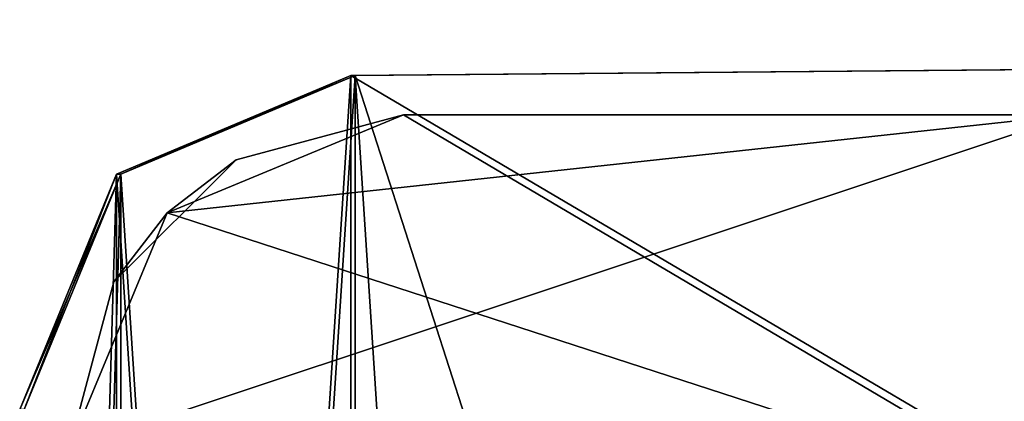
# Model space of a CAD drawing. Units: millimetres. Extents: x -21.1 to 10, y -11.1 to 10.
# Drawn here: x -21.1 to -18.2, y -0.9 to 0.3 of the extents above; entities that cross this region are included whole.
import ezdxf

# ---------------------------------------------------------------- set-up
doc = ezdxf.new("R2010")
doc.units = ezdxf.units.MM
doc.header["$LTSCALE"] = 65.185185
for name, color, linetype in [('102', 7, 'CONTINUOUS'), ('107', 7, 'CONTINUOUS'), ('130', 7, 'CONTINUOUS'), ('265', 7, 'CONTINUOUS'), ('299', 7, 'CONTINUOUS'), ('310', 7, 'CONTINUOUS'), ('312', 7, 'CONTINUOUS'), ('329', 7, 'CONTINUOUS'), ('348', 7, 'CONTINUOUS'), ('375', 7, 'CONTINUOUS'), ('380', 7, 'CONTINUOUS'), ('90', 7, 'CONTINUOUS')]:
    doc.layers.add(name, color=color, linetype=linetype)

msp = doc.modelspace()

# ---------------------------------------------------------------- linework, layer by layer
at = {"layer": '102', "linetype": 'Continuous'}
for points in [[(-20.157, 0.1185, 575.7871), (-20.8452, -0.1775, 574.2749), (-20.8583, -0.1775, 575.7748), (-20.157, 0.1185, 575.7871)], [(-20.1439, 0.1185, 574.2871), (-20.8452, -0.1775, 574.2749), (-20.157, 0.1185, 575.7871), (-20.1439, 0.1185, 574.2871)], [(-21.135, -0.8815, 574.2698), (-21.1481, -0.8815, 575.7698), (-20.8583, -0.1775, 575.7748), (-21.135, -0.8815, 574.2698)], [(-20.8452, -0.1775, 574.2749), (-21.135, -0.8815, 574.2698), (-20.8583, -0.1775, 575.7748), (-20.8452, -0.1775, 574.2749)]]:
    msp.add_3dface(points, dxfattribs=at)
at = {"layer": '107', "linetype": 'Continuous'}
for points in [[(-1.0721, -11.1374, 576.1202), (-1.0721, 0.2851, 576.1202), (-20.157, 0.1185, 575.7871), (-1.0721, -11.1374, 576.1202)], [(-20.157, 0.1185, 575.7871), (-20.8583, -0.1775, 575.7748), (-20.157, -10.9709, 575.7871), (-20.157, 0.1185, 575.7871)], [(-1.0721, -11.1374, 576.1202), (-20.157, 0.1185, 575.7871), (-20.157, -10.9709, 575.7871), (-1.0721, -11.1374, 576.1202)], [(-20.8583, -0.1775, 575.7748), (-21.1481, -0.8815, 575.7698), (-20.8583, -10.6749, 575.7748), (-20.8583, -0.1775, 575.7748)], [(-20.157, -10.9709, 575.7871), (-20.8583, -0.1775, 575.7748), (-20.8583, -10.6749, 575.7748), (-20.157, -10.9709, 575.7871)]]:
    msp.add_3dface(points, dxfattribs=at)
at = {"layer": '130', "linetype": 'Continuous'}
for points in [[(-1.0721, 0.2851, 576.1202), (-20.1439, 0.1185, 574.2871), (-20.157, 0.1185, 575.7871), (-1.0721, 0.2851, 576.1202)], [(-1.046, 0.2852, 574.6205), (-20.1439, 0.1185, 574.2871), (-1.0721, 0.2851, 576.1202), (-1.046, 0.2852, 574.6205)]]:
    msp.add_3dface(points, dxfattribs=at)
at = {"layer": '265', "linetype": 'Continuous'}
for points in [[(-1.0722, 0.2851, -576.1219), (-20.157, 0.1185, -575.7888), (-1.046, 0.2852, -574.6222), (-1.0722, 0.2851, -576.1219)], [(-1.046, 0.2852, -574.6222), (-20.157, 0.1185, -575.7888), (-20.1439, 0.1185, -574.2888), (-1.046, 0.2852, -574.6222)]]:
    msp.add_3dface(points, dxfattribs=at)
at = {"layer": '299', "linetype": 'Continuous'}
for points in [[(-20.1439, 0.1185, -574.2888), (-20.157, 0.1185, -575.7888), (-20.8584, -0.1775, -575.7765), (-20.1439, 0.1185, -574.2888)], [(-20.1439, 0.1185, -574.2888), (-20.8584, -0.1775, -575.7765), (-20.8453, -0.1775, -574.2766), (-20.1439, 0.1185, -574.2888)], [(-21.1481, -0.8815, -575.7715), (-21.135, -0.8815, -574.2715), (-20.8453, -0.1775, -574.2766), (-21.1481, -0.8815, -575.7715)], [(-20.8584, -0.1775, -575.7765), (-21.1481, -0.8815, -575.7715), (-20.8453, -0.1775, -574.2766), (-20.8584, -0.1775, -575.7765)]]:
    msp.add_3dface(points, dxfattribs=at)
at = {"layer": '310', "linetype": 'Continuous'}
for points in [[(-1.046, 0.2852, -574.6222), (-20.1439, 0.1185, -574.2888), (-19.5352, -1.7762, -574.2995), (-1.046, 0.2852, -574.6222)], [(-1.046, 0.2852, -574.6222), (-19.5352, -1.7762, -574.2995), (-0.5374, -1.6104, -574.6311), (-1.046, 0.2852, -574.6222)], [(-20.1439, -10.9709, -574.2888), (-20.1439, 0.1185, -574.2888), (-20.8453, -0.1775, -574.2766), (-20.1439, -10.9709, -574.2888)], [(-20.1439, 0.1185, -574.2888), (-20.1439, -10.9709, -574.2888), (-19.5352, -9.2762, -574.2995), (-20.1439, 0.1185, -574.2888)], [(-20.1439, 0.1185, -574.2888), (-19.5352, -9.2762, -574.2995), (-19.5352, -1.7762, -574.2995), (-20.1439, 0.1185, -574.2888)], [(-21.135, -0.8815, -574.2715), (-20.8453, -10.6749, -574.2766), (-20.8453, -0.1775, -574.2766), (-21.135, -0.8815, -574.2715)], [(-20.8453, -10.6749, -574.2766), (-20.1439, -10.9709, -574.2888), (-20.8453, -0.1775, -574.2766), (-20.8453, -10.6749, -574.2766)]]:
    msp.add_3dface(points, dxfattribs=at)
at = {"layer": '312', "linetype": 'Continuous'}
for points in [[(-1.0722, 0.2851, -576.1219), (-1.0722, -11.1374, -576.1219), (-20.157, -10.9709, -575.7888), (-1.0722, 0.2851, -576.1219)], [(-20.157, 0.1185, -575.7888), (-1.0722, 0.2851, -576.1219), (-20.157, -10.9709, -575.7888), (-20.157, 0.1185, -575.7888)], [(-20.157, 0.1185, -575.7888), (-20.157, -10.9709, -575.7888), (-20.8584, -10.6749, -575.7765), (-20.157, 0.1185, -575.7888)], [(-20.157, 0.1185, -575.7888), (-20.8584, -10.6749, -575.7765), (-20.8584, -0.1775, -575.7765), (-20.157, 0.1185, -575.7888)], [(-20.8584, -10.6749, -575.7765), (-21.1481, -9.9709, -575.7715), (-20.8584, -0.1775, -575.7765), (-20.8584, -10.6749, -575.7765)], [(-21.1481, -9.9709, -575.7715), (-21.1481, -0.8815, -575.7715), (-20.8584, -0.1775, -575.7765), (-21.1481, -9.9709, -575.7715)]]:
    msp.add_3dface(points, dxfattribs=at)
at = {"layer": '329', "linetype": 'Continuous'}
for points in [[(-18, 0.0011, 573.351), (-18.127, 0, 573.3488), (-20, 0, 573.597), (-18, 0.0011, 573.351)], [(-18, 0, 573.597), (-18, 0.0011, 573.351), (-20, 0, 573.597), (-18, 0, 573.597)], [(-18.127, 0, 573.3488), (-18, 0, 558.797), (-20, 0, 573.597), (-18.127, 0, 573.3488)], [(-20, 0, 573.597), (-18, 0, 558.797), (-20, 0, 534.0386), (-20, 0, 573.597)], [(-20, 0, 534.0386), (-18, 0, 558.797), (-1, 0, 518.797), (-20, 0, 534.0386)], [(-1, 0, -558.797), (-18, 0, -558.797), (-20, 0, -547.483), (-1, 0, -558.797)], [(-18, 0, -558.797), (-18.127, 0, -573.3488), (-20, 0, -547.483), (-18, 0, -558.797)], [(-20, 0, -534.0386), (-1, 0, -558.797), (-20, 0, -547.483), (-20, 0, -534.0386)], [(-1, 0, -558.797), (-20, 0, -534.0386), (-1, 0, -522.243), (-1, 0, -558.797)], [(-20, 0, -547.483), (-18.127, 0, -573.3488), (-20, 0, -573.597), (-20, 0, -547.483)], [(-20, 0, -573.597), (-18.127, 0, -573.3488), (-18, 0, -573.597), (-20, 0, -573.597)], [(-20, 0, 533.597), (-20, 0, 534.0386), (-1, 0, 518.797), (-20, 0, 533.597)], [(-20, 0, 494.4802), (-20, 0, 533.597), (-1, 0, 518.797), (-20, 0, 494.4802)], [(-20, 0, 493.557), (-20, 0, 494.4802), (-1, 0, 478.757), (-20, 0, 493.557)], [(-1, 0, 478.757), (-20, 0, 494.4802), (-1, 0, 518.797), (-1, 0, 478.757)], [(-20, 0, 454.9218), (-20, 0, 493.557), (-1, 0, 478.757), (-20, 0, 454.9218)], [(-20, 0, 453.517), (-20, 0, 454.9218), (-1, 0, 438.717), (-20, 0, 453.517)], [(-1, 0, 438.717), (-20, 0, 454.9218), (-1, 0, 478.757), (-1, 0, 438.717)], [(-20, 0, 415.3633), (-20, 0, 453.517), (-1, 0, 438.717), (-20, 0, 415.3633)], [(-20, 0, 413.477), (-20, 0, 415.3633), (-1, 0, 399.1407), (-20, 0, 413.477)], [(-1, 0, 399.1407), (-20, 0, 415.3633), (-1, 0, 438.717), (-1, 0, 399.1407)], [(-20, 0, 375.8049), (-20, 0, 413.477), (-1, 0, 398.677), (-20, 0, 375.8049)], [(-1, 0, 398.677), (-20, 0, 413.477), (-1, 0, 399.1407), (-1, 0, 398.677)], [(-20, 0, 373.437), (-20, 0, 375.8049), (-1, 0, 359.2266), (-20, 0, 373.437)], [(-1, 0, 359.2266), (-20, 0, 375.8049), (-1, 0, 398.677), (-1, 0, 359.2266)], [(-20, 0, 336.2465), (-20, 0, 373.437), (-1, 0, 358.637), (-20, 0, 336.2465)], [(-1, 0, 358.637), (-20, 0, 373.437), (-1, 0, 359.2266), (-1, 0, 358.637)], [(-20, 0, 333.397), (-20, 0, 336.2465), (-1, 0, 319.3126), (-20, 0, 333.397)], [(-1, 0, 319.3126), (-20, 0, 336.2465), (-1, 0, 358.637), (-1, 0, 319.3126)], [(-20, 0, 296.6881), (-20, 0, 333.397), (-1, 0, 318.597), (-20, 0, 296.6881)], [(-1, 0, 318.597), (-20, 0, 333.397), (-1, 0, 319.3126), (-1, 0, 318.597)], [(-20, 0, 293.357), (-20, 0, 296.6881), (-1, 0, 279.3985), (-20, 0, 293.357)], [(-1, 0, 279.3985), (-20, 0, 296.6881), (-1, 0, 318.597), (-1, 0, 279.3985)], [(-20, 0, 257.1297), (-20, 0, 293.357), (-1, 0, 278.557), (-20, 0, 257.1297)], [(-1, 0, 278.557), (-20, 0, 293.357), (-1, 0, 279.3985), (-1, 0, 278.557)], [(-20, 0, 253.317), (-20, 0, 257.1297), (-1, 0, 239.4844), (-20, 0, 253.317)], [(-1, 0, 239.4844), (-20, 0, 257.1297), (-1, 0, 278.557), (-1, 0, 239.4844)], [(-20, 0, 217.5713), (-20, 0, 253.317), (-1, 0, 238.517), (-20, 0, 217.5713)], [(-1, 0, 238.517), (-20, 0, 253.317), (-1, 0, 239.4844), (-1, 0, 238.517)], [(-20, 0, 213.277), (-20, 0, 217.5713), (-1, 0, 199.5704), (-20, 0, 213.277)], [(-1, 0, 199.5704), (-20, 0, 217.5713), (-1, 0, 238.517), (-1, 0, 199.5704)], [(-20, 0, 178.0129), (-20, 0, 213.277), (-1, 0, 198.477), (-20, 0, 178.0129)], [(-1, 0, 198.477), (-20, 0, 213.277), (-1, 0, 199.5704), (-1, 0, 198.477)], [(-20, 0, 173.237), (-20, 0, 178.0129), (-1, 0, 159.6563), (-20, 0, 173.237)], [(-1, 0, 159.6563), (-20, 0, 178.0129), (-1, 0, 198.477), (-1, 0, 159.6563)], [(-20, 0, 138.4544), (-20, 0, 173.237), (-1, 0, 158.437), (-20, 0, 138.4544)], [(-1, 0, 158.437), (-20, 0, 173.237), (-1, 0, 159.6563), (-1, 0, 158.437)], [(-20, 0, 133.197), (-20, 0, 138.4544), (-1, 0, 119.7422), (-20, 0, 133.197)], [(-1, 0, 119.7422), (-20, 0, 138.4544), (-1, 0, 158.437), (-1, 0, 119.7422)], [(-20, 0, 98.896), (-20, 0, 133.197), (-1, 0, 118.397), (-20, 0, 98.896)], [(-1, 0, 118.397), (-20, 0, 133.197), (-1, 0, 119.7422), (-1, 0, 118.397)], [(-20, 0, 93.157), (-20, 0, 98.896), (-1, 0, 79.8281), (-20, 0, 93.157)], [(-1, 0, 79.8281), (-20, 0, 98.896), (-1, 0, 118.397), (-1, 0, 79.8281)], [(-20, 0, 59.3376), (-20, 0, 93.157), (-1, 0, 78.357), (-20, 0, 59.3376)], [(-1, 0, 78.357), (-20, 0, 93.157), (-1, 0, 79.8281), (-1, 0, 78.357)], [(-20, 0, 53.117), (-20, 0, 59.3376), (-1, 0, 39.9141), (-20, 0, 53.117)], [(-1, 0, 39.9141), (-20, 0, 59.3376), (-1, 0, 78.357), (-1, 0, 39.9141)], [(-20, 0, 19.7792), (-20, 0, 53.117), (-1, 0, 38.317), (-20, 0, 19.7792)], [(-1, 0, 38.317), (-20, 0, 53.117), (-1, 0, 39.9141), (-1, 0, 38.317)], [(-20, 0, 13.077), (-20, 0, 19.7792), (-1, 0), (-20, 0, 13.077)], [(-1, 0), (-20, 0, 19.7792), (-1, 0, 38.317), (-1, 0)], [(-20, 0, -19.7792), (-20, 0, 13.077), (-1, 0, -1.723), (-20, 0, -19.7792)], [(-1, 0, -1.723), (-20, 0, 13.077), (-1, 0), (-1, 0, -1.723)], [(-20, 0, -26.963), (-20, 0, -19.7792), (-1, 0, -39.9141), (-20, 0, -26.963)], [(-1, 0, -39.9141), (-20, 0, -19.7792), (-1, 0, -1.723), (-1, 0, -39.9141)], [(-20, 0, -59.3376), (-20, 0, -26.963), (-1, 0, -41.763), (-20, 0, -59.3376)], [(-1, 0, -41.763), (-20, 0, -26.963), (-1, 0, -39.9141), (-1, 0, -41.763)], [(-20, 0, -67.003), (-20, 0, -59.3376), (-1, 0, -79.8281), (-20, 0, -67.003)], [(-1, 0, -79.8281), (-20, 0, -59.3376), (-1, 0, -41.763), (-1, 0, -79.8281)], [(-20, 0, -98.896), (-20, 0, -67.003), (-1, 0, -81.803), (-20, 0, -98.896)], [(-1, 0, -81.803), (-20, 0, -67.003), (-1, 0, -79.8281), (-1, 0, -81.803)], [(-20, 0, -107.043), (-20, 0, -98.896), (-1, 0, -119.7422), (-20, 0, -107.043)], [(-1, 0, -119.7422), (-20, 0, -98.896), (-1, 0, -81.803), (-1, 0, -119.7422)], [(-20, 0, -138.4544), (-20, 0, -107.043), (-1, 0, -121.843), (-20, 0, -138.4544)], [(-1, 0, -121.843), (-20, 0, -107.043), (-1, 0, -119.7422), (-1, 0, -121.843)], [(-20, 0, -147.083), (-20, 0, -138.4544), (-1, 0, -159.6563), (-20, 0, -147.083)], [(-1, 0, -159.6563), (-20, 0, -138.4544), (-1, 0, -121.843), (-1, 0, -159.6563)], [(-20, 0, -178.0129), (-20, 0, -147.083), (-1, 0, -161.883), (-20, 0, -178.0129)], [(-1, 0, -161.883), (-20, 0, -147.083), (-1, 0, -159.6563), (-1, 0, -161.883)], [(-20, 0, -187.123), (-20, 0, -178.0129), (-1, 0, -199.5704), (-20, 0, -187.123)], [(-1, 0, -199.5704), (-20, 0, -178.0129), (-1, 0, -161.883), (-1, 0, -199.5704)], [(-20, 0, -217.5713), (-20, 0, -187.123), (-1, 0, -201.923), (-20, 0, -217.5713)], [(-1, 0, -201.923), (-20, 0, -187.123), (-1, 0, -199.5704), (-1, 0, -201.923)], [(-20, 0, -227.163), (-20, 0, -217.5713), (-1, 0, -239.4844), (-20, 0, -227.163)], [(-1, 0, -239.4844), (-20, 0, -217.5713), (-1, 0, -201.923), (-1, 0, -239.4844)], [(-20, 0, -257.1297), (-20, 0, -227.163), (-1, 0, -241.963), (-20, 0, -257.1297)], [(-1, 0, -241.963), (-20, 0, -227.163), (-1, 0, -239.4844), (-1, 0, -241.963)], [(-20, 0, -267.203), (-20, 0, -257.1297), (-1, 0, -279.3985), (-20, 0, -267.203)], [(-1, 0, -279.3985), (-20, 0, -257.1297), (-1, 0, -241.963), (-1, 0, -279.3985)], [(-20, 0, -296.6881), (-20, 0, -267.203), (-1, 0, -282.003), (-20, 0, -296.6881)], [(-1, 0, -282.003), (-20, 0, -267.203), (-1, 0, -279.3985), (-1, 0, -282.003)], [(-20, 0, -307.243), (-20, 0, -296.6881), (-1, 0, -319.3126), (-20, 0, -307.243)], [(-1, 0, -319.3126), (-20, 0, -296.6881), (-1, 0, -282.003), (-1, 0, -319.3126)], [(-20, 0, -336.2465), (-20, 0, -307.243), (-1, 0, -322.043), (-20, 0, -336.2465)], [(-1, 0, -322.043), (-20, 0, -307.243), (-1, 0, -319.3126), (-1, 0, -322.043)], [(-20, 0, -347.283), (-20, 0, -336.2465), (-1, 0, -359.2266), (-20, 0, -347.283)], [(-1, 0, -359.2266), (-20, 0, -336.2465), (-1, 0, -322.043), (-1, 0, -359.2266)], [(-20, 0, -375.8049), (-20, 0, -347.283), (-1, 0, -362.083), (-20, 0, -375.8049)], [(-1, 0, -362.083), (-20, 0, -347.283), (-1, 0, -359.2266), (-1, 0, -362.083)], [(-20, 0, -387.323), (-20, 0, -375.8049), (-1, 0, -399.1407), (-20, 0, -387.323)], [(-1, 0, -399.1407), (-20, 0, -375.8049), (-1, 0, -362.083), (-1, 0, -399.1407)], [(-20, 0, -415.3633), (-20, 0, -387.323), (-1, 0, -402.123), (-20, 0, -415.3633)], [(-1, 0, -402.123), (-20, 0, -387.323), (-1, 0, -399.1407), (-1, 0, -402.123)], [(-20, 0, -427.363), (-20, 0, -415.3633), (-1, 0, -439.0548), (-20, 0, -427.363)], [(-1, 0, -439.0548), (-20, 0, -415.3633), (-1, 0, -402.123), (-1, 0, -439.0548)], [(-20, 0, -454.9218), (-20, 0, -427.363), (-1, 0, -442.163), (-20, 0, -454.9218)], [(-1, 0, -442.163), (-20, 0, -427.363), (-1, 0, -439.0548), (-1, 0, -442.163)], [(-20, 0, -467.403), (-20, 0, -454.9218), (-1, 0, -478.9689), (-20, 0, -467.403)], [(-1, 0, -478.9689), (-20, 0, -454.9218), (-1, 0, -442.163), (-1, 0, -478.9689)], [(-20, 0, -494.4802), (-20, 0, -467.403), (-1, 0, -482.203), (-20, 0, -494.4802)], [(-1, 0, -482.203), (-20, 0, -467.403), (-1, 0, -478.9689), (-1, 0, -482.203)], [(-20, 0, -507.443), (-20, 0, -494.4802), (-1, 0, -518.8829), (-20, 0, -507.443)], [(-1, 0, -518.8829), (-20, 0, -494.4802), (-1, 0, -482.203), (-1, 0, -518.8829)], [(-20, 0, -534.0386), (-20, 0, -507.443), (-1, 0, -522.243), (-20, 0, -534.0386)], [(-1, 0, -522.243), (-20, 0, -507.443), (-1, 0, -518.8829), (-1, 0, -522.243)]]:
    msp.add_3dface(points, dxfattribs=at)
at = {"layer": '348', "linetype": 'Continuous'}
for points in [[(-20, 0, 573.597), (-20.5, -0.134, 533.597), (-20.7069, -0.293, 573.597), (-20, 0, 573.597)], [(-20, 0, -547.483), (-20, 0, -573.597), (-20.7069, -0.293, -573.597), (-20, 0, -547.483)], [(-20, 0, -547.483), (-20.7069, -0.293, -573.597), (-20.5, -0.134, -547.483), (-20, 0, -547.483)], [(-20, 0, 573.597), (-20, 0, 534.0386), (-20.5, -0.134, 533.597), (-20, 0, 573.597)], [(-20, 0, 534.0386), (-20, 0, 533.597), (-20.5, -0.134, 533.597), (-20, 0, 534.0386)], [(-20, 0, 533.597), (-20, 0, 494.4802), (-20.5, -0.134, 493.557), (-20, 0, 533.597)], [(-20, 0, 533.597), (-20.5, -0.134, 493.557), (-20.5, -0.134, 533.597), (-20, 0, 533.597)], [(-20, 0, 494.4802), (-20, 0, 493.557), (-20.5, -0.134, 493.557), (-20, 0, 494.4802)], [(-20, 0, 493.557), (-20, 0, 454.9218), (-20.5, -0.134, 453.517), (-20, 0, 493.557)], [(-20, 0, 493.557), (-20.5, -0.134, 453.517), (-20.5, -0.134, 493.557), (-20, 0, 493.557)], [(-20, 0, 454.9218), (-20, 0, 453.517), (-20.5, -0.134, 453.517), (-20, 0, 454.9218)], [(-20, 0, 453.517), (-20, 0, 415.3633), (-20.5, -0.134, 413.477), (-20, 0, 453.517)], [(-20, 0, 453.517), (-20.5, -0.134, 413.477), (-20.5, -0.134, 453.517), (-20, 0, 453.517)], [(-20, 0, 415.3633), (-20, 0, 413.477), (-20.5, -0.134, 413.477), (-20, 0, 415.3633)], [(-20, 0, 413.477), (-20, 0, 375.8049), (-20.5, -0.134, 373.437), (-20, 0, 413.477)], [(-20, 0, 413.477), (-20.5, -0.134, 373.437), (-20.5, -0.134, 413.477), (-20, 0, 413.477)], [(-20, 0, 375.8049), (-20, 0, 373.437), (-20.5, -0.134, 373.437), (-20, 0, 375.8049)], [(-20, 0, 373.437), (-20, 0, 336.2465), (-20.5, -0.134, 333.397), (-20, 0, 373.437)], [(-20, 0, 373.437), (-20.5, -0.134, 333.397), (-20.5, -0.134, 373.437), (-20, 0, 373.437)], [(-20, 0, 336.2465), (-20, 0, 333.397), (-20.5, -0.134, 333.397), (-20, 0, 336.2465)], [(-20, 0, 333.397), (-20, 0, 296.6881), (-20.5, -0.134, 293.357), (-20, 0, 333.397)], [(-20, 0, 333.397), (-20.5, -0.134, 293.357), (-20.5, -0.134, 333.397), (-20, 0, 333.397)], [(-20, 0, 296.6881), (-20, 0, 293.357), (-20.5, -0.134, 293.357), (-20, 0, 296.6881)], [(-20, 0, 293.357), (-20, 0, 257.1297), (-20.5, -0.134, 253.317), (-20, 0, 293.357)], [(-20, 0, 293.357), (-20.5, -0.134, 253.317), (-20.5, -0.134, 293.357), (-20, 0, 293.357)], [(-20, 0, 257.1297), (-20, 0, 253.317), (-20.5, -0.134, 253.317), (-20, 0, 257.1297)], [(-20, 0, 253.317), (-20, 0, 217.5713), (-20.5, -0.134, 213.277), (-20, 0, 253.317)], [(-20, 0, 253.317), (-20.5, -0.134, 213.277), (-20.5, -0.134, 253.317), (-20, 0, 253.317)], [(-20, 0, 217.5713), (-20, 0, 213.277), (-20.5, -0.134, 213.277), (-20, 0, 217.5713)], [(-20, 0, 213.277), (-20, 0, 178.0129), (-20.5, -0.134, 173.237), (-20, 0, 213.277)], [(-20, 0, 213.277), (-20.5, -0.134, 173.237), (-20.5, -0.134, 213.277), (-20, 0, 213.277)], [(-20, 0, 178.0129), (-20, 0, 173.237), (-20.5, -0.134, 173.237), (-20, 0, 178.0129)], [(-20, 0, 173.237), (-20, 0, 138.4544), (-20.5, -0.134, 133.197), (-20, 0, 173.237)], [(-20, 0, 173.237), (-20.5, -0.134, 133.197), (-20.5, -0.134, 173.237), (-20, 0, 173.237)], [(-20, 0, 138.4544), (-20, 0, 133.197), (-20.5, -0.134, 133.197), (-20, 0, 138.4544)], [(-20, 0, 133.197), (-20, 0, 98.896), (-20.5, -0.134, 93.157), (-20, 0, 133.197)], [(-20, 0, 133.197), (-20.5, -0.134, 93.157), (-20.5, -0.134, 133.197), (-20, 0, 133.197)], [(-20, 0, 98.896), (-20, 0, 93.157), (-20.5, -0.134, 93.157), (-20, 0, 98.896)], [(-20, 0, 93.157), (-20, 0, 59.3376), (-20.5, -0.134, 53.117), (-20, 0, 93.157)], [(-20, 0, 93.157), (-20.5, -0.134, 53.117), (-20.5, -0.134, 93.157), (-20, 0, 93.157)], [(-20, 0, 59.3376), (-20, 0, 53.117), (-20.5, -0.134, 53.117), (-20, 0, 59.3376)], [(-20, 0, 53.117), (-20, 0, 19.7792), (-20.5, -0.134, 13.077), (-20, 0, 53.117)], [(-20, 0, 53.117), (-20.5, -0.134, 13.077), (-20.5, -0.134, 53.117), (-20, 0, 53.117)], [(-20, 0, 19.7792), (-20, 0, 13.077), (-20.5, -0.134, 13.077), (-20, 0, 19.7792)], [(-20, 0, 13.077), (-20, 0, -19.7792), (-20.5, -0.134, -26.963), (-20, 0, 13.077)], [(-20, 0, 13.077), (-20.5, -0.134, -26.963), (-20.5, -0.134, 13.077), (-20, 0, 13.077)], [(-20, 0, -19.7792), (-20, 0, -26.963), (-20.5, -0.134, -26.963), (-20, 0, -19.7792)], [(-20, 0, -26.963), (-20, 0, -59.3376), (-20.5, -0.134, -67.003), (-20, 0, -26.963)], [(-20, 0, -26.963), (-20.5, -0.134, -67.003), (-20.5, -0.134, -26.963), (-20, 0, -26.963)], [(-20, 0, -59.3376), (-20, 0, -67.003), (-20.5, -0.134, -67.003), (-20, 0, -59.3376)], [(-20, 0, -67.003), (-20, 0, -98.896), (-20.5, -0.134, -107.043), (-20, 0, -67.003)], [(-20, 0, -67.003), (-20.5, -0.134, -107.043), (-20.5, -0.134, -67.003), (-20, 0, -67.003)], [(-20, 0, -98.896), (-20, 0, -107.043), (-20.5, -0.134, -107.043), (-20, 0, -98.896)], [(-20, 0, -107.043), (-20, 0, -138.4544), (-20.5, -0.134, -147.083), (-20, 0, -107.043)], [(-20, 0, -107.043), (-20.5, -0.134, -147.083), (-20.5, -0.134, -107.043), (-20, 0, -107.043)], [(-20, 0, -138.4544), (-20, 0, -147.083), (-20.5, -0.134, -147.083), (-20, 0, -138.4544)], [(-20, 0, -147.083), (-20, 0, -178.0129), (-20.5, -0.134, -187.123), (-20, 0, -147.083)], [(-20, 0, -147.083), (-20.5, -0.134, -187.123), (-20.5, -0.134, -147.083), (-20, 0, -147.083)], [(-20, 0, -178.0129), (-20, 0, -187.123), (-20.5, -0.134, -187.123), (-20, 0, -178.0129)], [(-20, 0, -187.123), (-20, 0, -217.5713), (-20.5, -0.134, -227.163), (-20, 0, -187.123)], [(-20, 0, -187.123), (-20.5, -0.134, -227.163), (-20.5, -0.134, -187.123), (-20, 0, -187.123)], [(-20, 0, -217.5713), (-20, 0, -227.163), (-20.5, -0.134, -227.163), (-20, 0, -217.5713)], [(-20, 0, -227.163), (-20, 0, -257.1297), (-20.5, -0.134, -267.203), (-20, 0, -227.163)], [(-20, 0, -227.163), (-20.5, -0.134, -267.203), (-20.5, -0.134, -227.163), (-20, 0, -227.163)], [(-20, 0, -257.1297), (-20, 0, -267.203), (-20.5, -0.134, -267.203), (-20, 0, -257.1297)], [(-20, 0, -267.203), (-20, 0, -296.6881), (-20.5, -0.134, -307.243), (-20, 0, -267.203)], [(-20, 0, -267.203), (-20.5, -0.134, -307.243), (-20.5, -0.134, -267.203), (-20, 0, -267.203)], [(-20, 0, -296.6881), (-20, 0, -307.243), (-20.5, -0.134, -307.243), (-20, 0, -296.6881)], [(-20, 0, -307.243), (-20, 0, -336.2465), (-20.5, -0.134, -347.283), (-20, 0, -307.243)], [(-20, 0, -307.243), (-20.5, -0.134, -347.283), (-20.5, -0.134, -307.243), (-20, 0, -307.243)], [(-20, 0, -336.2465), (-20, 0, -347.283), (-20.5, -0.134, -347.283), (-20, 0, -336.2465)], [(-20, 0, -347.283), (-20, 0, -375.8049), (-20.5, -0.134, -387.323), (-20, 0, -347.283)], [(-20, 0, -347.283), (-20.5, -0.134, -387.323), (-20.5, -0.134, -347.283), (-20, 0, -347.283)], [(-20, 0, -375.8049), (-20, 0, -387.323), (-20.5, -0.134, -387.323), (-20, 0, -375.8049)], [(-20, 0, -387.323), (-20, 0, -415.3633), (-20.5, -0.134, -427.363), (-20, 0, -387.323)], [(-20, 0, -387.323), (-20.5, -0.134, -427.363), (-20.5, -0.134, -387.323), (-20, 0, -387.323)], [(-20, 0, -415.3633), (-20, 0, -427.363), (-20.5, -0.134, -427.363), (-20, 0, -415.3633)], [(-20, 0, -427.363), (-20, 0, -454.9218), (-20.5, -0.134, -467.403), (-20, 0, -427.363)], [(-20, 0, -427.363), (-20.5, -0.134, -467.403), (-20.5, -0.134, -427.363), (-20, 0, -427.363)], [(-20, 0, -454.9218), (-20, 0, -467.403), (-20.5, -0.134, -467.403), (-20, 0, -454.9218)], [(-20, 0, -467.403), (-20, 0, -494.4802), (-20.5, -0.134, -507.443), (-20, 0, -467.403)], [(-20, 0, -467.403), (-20.5, -0.134, -507.443), (-20.5, -0.134, -467.403), (-20, 0, -467.403)], [(-20, 0, -494.4802), (-20, 0, -507.443), (-20.5, -0.134, -507.443), (-20, 0, -494.4802)], [(-20, 0, -507.443), (-20, 0, -534.0386), (-20.5, -0.134, -547.483), (-20, 0, -507.443)], [(-20, 0, -507.443), (-20.5, -0.134, -547.483), (-20.5, -0.134, -507.443), (-20, 0, -507.443)], [(-20, 0, -534.0386), (-20, 0, -547.483), (-20.5, -0.134, -547.483), (-20, 0, -534.0386)], [(-20.5, -0.134, -547.483), (-20.7069, -0.293, -573.597), (-20.866, -0.5, -547.483), (-20.5, -0.134, -547.483)], [(-20.5, -0.134, -547.483), (-20.866, -0.5, -547.483), (-20.5, -0.134, -507.443), (-20.5, -0.134, -547.483)], [(-20.5, -0.134, -507.443), (-20.866, -0.5, -547.483), (-20.866, -0.5, -507.443), (-20.5, -0.134, -507.443)], [(-20.5, -0.134, -507.443), (-20.866, -0.5, -507.443), (-20.5, -0.134, -467.403), (-20.5, -0.134, -507.443)], [(-20.5, -0.134, -467.403), (-20.866, -0.5, -507.443), (-20.866, -0.5, -467.403), (-20.5, -0.134, -467.403)], [(-20.5, -0.134, -467.403), (-20.866, -0.5, -467.403), (-20.5, -0.134, -427.363), (-20.5, -0.134, -467.403)], [(-20.5, -0.134, -427.363), (-20.866, -0.5, -467.403), (-20.866, -0.5, -427.363), (-20.5, -0.134, -427.363)], [(-20.5, -0.134, -427.363), (-20.866, -0.5, -427.363), (-20.5, -0.134, -387.323), (-20.5, -0.134, -427.363)], [(-20.5, -0.134, -387.323), (-20.866, -0.5, -427.363), (-20.866, -0.5, -387.323), (-20.5, -0.134, -387.323)], [(-20.5, -0.134, -387.323), (-20.866, -0.5, -387.323), (-20.5, -0.134, -347.283), (-20.5, -0.134, -387.323)], [(-20.5, -0.134, -347.283), (-20.866, -0.5, -387.323), (-20.866, -0.5, -347.283), (-20.5, -0.134, -347.283)], [(-20.5, -0.134, -347.283), (-20.866, -0.5, -347.283), (-20.5, -0.134, -307.243), (-20.5, -0.134, -347.283)], [(-20.5, -0.134, -307.243), (-20.866, -0.5, -347.283), (-20.866, -0.5, -307.243), (-20.5, -0.134, -307.243)], [(-20.5, -0.134, -307.243), (-20.866, -0.5, -307.243), (-20.5, -0.134, -267.203), (-20.5, -0.134, -307.243)], [(-20.5, -0.134, -267.203), (-20.866, -0.5, -307.243), (-20.866, -0.5, -267.203), (-20.5, -0.134, -267.203)], [(-20.5, -0.134, -267.203), (-20.866, -0.5, -267.203), (-20.5, -0.134, -227.163), (-20.5, -0.134, -267.203)], [(-20.5, -0.134, -227.163), (-20.866, -0.5, -267.203), (-20.866, -0.5, -227.163), (-20.5, -0.134, -227.163)], [(-20.5, -0.134, -227.163), (-20.866, -0.5, -227.163), (-20.5, -0.134, -187.123), (-20.5, -0.134, -227.163)], [(-20.5, -0.134, -187.123), (-20.866, -0.5, -227.163), (-20.866, -0.5, -187.123), (-20.5, -0.134, -187.123)], [(-20.5, -0.134, -187.123), (-20.866, -0.5, -187.123), (-20.5, -0.134, -147.083), (-20.5, -0.134, -187.123)], [(-20.5, -0.134, -147.083), (-20.866, -0.5, -187.123), (-20.866, -0.5, -147.083), (-20.5, -0.134, -147.083)], [(-20.5, -0.134, -147.083), (-20.866, -0.5, -147.083), (-20.5, -0.134, -107.043), (-20.5, -0.134, -147.083)], [(-20.5, -0.134, -107.043), (-20.866, -0.5, -147.083), (-20.866, -0.5, -107.043), (-20.5, -0.134, -107.043)], [(-20.5, -0.134, -107.043), (-20.866, -0.5, -107.043), (-20.5, -0.134, -67.003), (-20.5, -0.134, -107.043)], [(-20.5, -0.134, -67.003), (-20.866, -0.5, -107.043), (-20.866, -0.5, -67.003), (-20.5, -0.134, -67.003)], [(-20.5, -0.134, -67.003), (-20.866, -0.5, -67.003), (-20.5, -0.134, -26.963), (-20.5, -0.134, -67.003)], [(-20.5, -0.134, -26.963), (-20.866, -0.5, -67.003), (-20.866, -0.5, -26.963), (-20.5, -0.134, -26.963)], [(-20.5, -0.134, -26.963), (-20.866, -0.5, -26.963), (-20.5, -0.134, 13.077), (-20.5, -0.134, -26.963)], [(-20.5, -0.134, 13.077), (-20.866, -0.5, -26.963), (-20.866, -0.5, 13.077), (-20.5, -0.134, 13.077)], [(-20.5, -0.134, 13.077), (-20.866, -0.5, 13.077), (-20.5, -0.134, 53.117), (-20.5, -0.134, 13.077)], [(-20.5, -0.134, 53.117), (-20.866, -0.5, 13.077), (-20.866, -0.5, 53.117), (-20.5, -0.134, 53.117)], [(-20.5, -0.134, 53.117), (-20.866, -0.5, 53.117), (-20.5, -0.134, 93.157), (-20.5, -0.134, 53.117)], [(-20.5, -0.134, 93.157), (-20.866, -0.5, 53.117), (-20.866, -0.5, 93.157), (-20.5, -0.134, 93.157)], [(-20.5, -0.134, 93.157), (-20.866, -0.5, 93.157), (-20.5, -0.134, 133.197), (-20.5, -0.134, 93.157)], [(-20.5, -0.134, 133.197), (-20.866, -0.5, 93.157), (-20.866, -0.5, 133.197), (-20.5, -0.134, 133.197)], [(-20.5, -0.134, 133.197), (-20.866, -0.5, 133.197), (-20.5, -0.134, 173.237), (-20.5, -0.134, 133.197)], [(-20.5, -0.134, 173.237), (-20.866, -0.5, 133.197), (-20.866, -0.5, 173.237), (-20.5, -0.134, 173.237)], [(-20.5, -0.134, 173.237), (-20.866, -0.5, 173.237), (-20.5, -0.134, 213.277), (-20.5, -0.134, 173.237)], [(-20.5, -0.134, 213.277), (-20.866, -0.5, 173.237), (-20.866, -0.5, 213.277), (-20.5, -0.134, 213.277)], [(-20.5, -0.134, 213.277), (-20.866, -0.5, 213.277), (-20.5, -0.134, 253.317), (-20.5, -0.134, 213.277)], [(-20.5, -0.134, 253.317), (-20.866, -0.5, 213.277), (-20.866, -0.5, 253.317), (-20.5, -0.134, 253.317)], [(-20.5, -0.134, 253.317), (-20.866, -0.5, 253.317), (-20.5, -0.134, 293.357), (-20.5, -0.134, 253.317)], [(-20.5, -0.134, 293.357), (-20.866, -0.5, 253.317), (-20.866, -0.5, 293.357), (-20.5, -0.134, 293.357)], [(-20.5, -0.134, 293.357), (-20.866, -0.5, 293.357), (-20.5, -0.134, 333.397), (-20.5, -0.134, 293.357)], [(-20.5, -0.134, 333.397), (-20.866, -0.5, 293.357), (-20.866, -0.5, 333.397), (-20.5, -0.134, 333.397)], [(-20.5, -0.134, 333.397), (-20.866, -0.5, 333.397), (-20.5, -0.134, 373.437), (-20.5, -0.134, 333.397)], [(-20.5, -0.134, 373.437), (-20.866, -0.5, 333.397), (-20.866, -0.5, 373.437), (-20.5, -0.134, 373.437)], [(-20.5, -0.134, 373.437), (-20.866, -0.5, 373.437), (-20.5, -0.134, 413.477), (-20.5, -0.134, 373.437)], [(-20.5, -0.134, 413.477), (-20.866, -0.5, 373.437), (-20.866, -0.5, 413.477), (-20.5, -0.134, 413.477)], [(-20.5, -0.134, 413.477), (-20.866, -0.5, 413.477), (-20.5, -0.134, 453.517), (-20.5, -0.134, 413.477)], [(-20.5, -0.134, 453.517), (-20.866, -0.5, 413.477), (-20.866, -0.5, 453.517), (-20.5, -0.134, 453.517)], [(-20.5, -0.134, 453.517), (-20.866, -0.5, 453.517), (-20.5, -0.134, 493.557), (-20.5, -0.134, 453.517)], [(-20.5, -0.134, 493.557), (-20.866, -0.5, 453.517), (-20.866, -0.5, 493.557), (-20.5, -0.134, 493.557)], [(-20.5, -0.134, 493.557), (-20.866, -0.5, 493.557), (-20.5, -0.134, 533.597), (-20.5, -0.134, 493.557)], [(-20.5, -0.134, 533.597), (-20.866, -0.5, 493.557), (-20.866, -0.5, 533.597), (-20.5, -0.134, 533.597)], [(-20.5, -0.134, 533.597), (-20.866, -0.5, 533.597), (-20.7069, -0.293, 573.597), (-20.5, -0.134, 533.597)], [(-20.7069, -0.293, -573.597), (-21, -1, -573.597), (-20.866, -0.5, -547.483), (-20.7069, -0.293, -573.597)], [(-20.866, -0.5, 533.597), (-21, -1, 533.597), (-20.7069, -0.293, 573.597), (-20.866, -0.5, 533.597)], [(-21, -1, 533.597), (-21, -1, 573.597), (-20.7069, -0.293, 573.597), (-21, -1, 533.597)], [(-20.866, -0.5, -547.483), (-21, -1, -573.597), (-21, -1, -547.483), (-20.866, -0.5, -547.483)], [(-20.866, -0.5, -547.483), (-21, -1, -547.483), (-20.866, -0.5, -507.443), (-20.866, -0.5, -547.483)], [(-21, -1, -547.483), (-21, -1, -527.463), (-20.866, -0.5, -507.443), (-21, -1, -547.483)], [(-20.866, -0.5, -507.443), (-21, -1, -527.463), (-21, -1, -507.443), (-20.866, -0.5, -507.443)], [(-20.866, -0.5, -507.443), (-21, -1, -507.443), (-20.866, -0.5, -467.403), (-20.866, -0.5, -507.443)], [(-21, -1, -507.443), (-21, -1, -487.423), (-20.866, -0.5, -467.403), (-21, -1, -507.443)], [(-20.866, -0.5, -467.403), (-21, -1, -487.423), (-21, -1, -467.403), (-20.866, -0.5, -467.403)], [(-20.866, -0.5, -467.403), (-21, -1, -467.403), (-20.866, -0.5, -427.363), (-20.866, -0.5, -467.403)], [(-21, -1, -467.403), (-21, -1, -447.383), (-20.866, -0.5, -427.363), (-21, -1, -467.403)], [(-20.866, -0.5, -427.363), (-21, -1, -447.383), (-21, -1, -427.363), (-20.866, -0.5, -427.363)], [(-20.866, -0.5, -427.363), (-21, -1, -427.363), (-20.866, -0.5, -387.323), (-20.866, -0.5, -427.363)], [(-21, -1, -427.363), (-21, -1, -407.343), (-20.866, -0.5, -387.323), (-21, -1, -427.363)], [(-20.866, -0.5, -387.323), (-21, -1, -407.343), (-21, -1, -387.323), (-20.866, -0.5, -387.323)], [(-20.866, -0.5, -387.323), (-21, -1, -387.323), (-20.866, -0.5, -347.283), (-20.866, -0.5, -387.323)], [(-21, -1, -387.323), (-21, -1, -367.303), (-20.866, -0.5, -347.283), (-21, -1, -387.323)], [(-20.866, -0.5, -347.283), (-21, -1, -367.303), (-21, -1, -347.283), (-20.866, -0.5, -347.283)], [(-20.866, -0.5, -347.283), (-21, -1, -347.283), (-20.866, -0.5, -307.243), (-20.866, -0.5, -347.283)], [(-21, -1, -347.283), (-21, -1, -327.263), (-20.866, -0.5, -307.243), (-21, -1, -347.283)], [(-20.866, -0.5, -307.243), (-21, -1, -327.263), (-21, -1, -307.243), (-20.866, -0.5, -307.243)], [(-20.866, -0.5, -307.243), (-21, -1, -307.243), (-20.866, -0.5, -267.203), (-20.866, -0.5, -307.243)], [(-21, -1, -307.243), (-21, -1, -287.223), (-20.866, -0.5, -267.203), (-21, -1, -307.243)], [(-20.866, -0.5, -267.203), (-21, -1, -287.223), (-21, -1, -267.203), (-20.866, -0.5, -267.203)], [(-20.866, -0.5, -267.203), (-21, -1, -267.203), (-20.866, -0.5, -227.163), (-20.866, -0.5, -267.203)], [(-21, -1, -267.203), (-21, -1, -247.183), (-20.866, -0.5, -227.163), (-21, -1, -267.203)], [(-20.866, -0.5, -227.163), (-21, -1, -247.183), (-21, -1, -227.163), (-20.866, -0.5, -227.163)], [(-20.866, -0.5, -227.163), (-21, -1, -227.163), (-20.866, -0.5, -187.123), (-20.866, -0.5, -227.163)], [(-21, -1, -227.163), (-21, -1, -207.143), (-20.866, -0.5, -187.123), (-21, -1, -227.163)], [(-20.866, -0.5, -187.123), (-21, -1, -207.143), (-21, -1, -187.123), (-20.866, -0.5, -187.123)], [(-20.866, -0.5, -187.123), (-21, -1, -187.123), (-20.866, -0.5, -147.083), (-20.866, -0.5, -187.123)], [(-21, -1, -187.123), (-21, -1, -167.103), (-20.866, -0.5, -147.083), (-21, -1, -187.123)], [(-20.866, -0.5, -147.083), (-21, -1, -167.103), (-21, -1, -147.083), (-20.866, -0.5, -147.083)], [(-20.866, -0.5, -147.083), (-21, -1, -147.083), (-20.866, -0.5, -107.043), (-20.866, -0.5, -147.083)], [(-21, -1, -147.083), (-21, -1, -127.063), (-20.866, -0.5, -107.043), (-21, -1, -147.083)], [(-20.866, -0.5, -107.043), (-21, -1, -127.063), (-21, -1, -107.043), (-20.866, -0.5, -107.043)], [(-20.866, -0.5, -107.043), (-21, -1, -107.043), (-20.866, -0.5, -67.003), (-20.866, -0.5, -107.043)], [(-21, -1, -107.043), (-21, -1, -87.023), (-20.866, -0.5, -67.003), (-21, -1, -107.043)], [(-20.866, -0.5, -67.003), (-21, -1, -87.023), (-21, -1, -67.003), (-20.866, -0.5, -67.003)], [(-20.866, -0.5, -67.003), (-21, -1, -67.003), (-20.866, -0.5, -26.963), (-20.866, -0.5, -67.003)], [(-21, -1, -67.003), (-21, -1, -46.983), (-20.866, -0.5, -26.963), (-21, -1, -67.003)], [(-20.866, -0.5, -26.963), (-21, -1, -46.983), (-21, -1, -26.963), (-20.866, -0.5, -26.963)], [(-20.866, -0.5, -26.963), (-21, -1, -26.963), (-20.866, -0.5, 13.077), (-20.866, -0.5, -26.963)], [(-21, -1, -26.963), (-21, -1, -6.943), (-20.866, -0.5, 13.077), (-21, -1, -26.963)], [(-20.866, -0.5, 13.077), (-21, -1, -6.943), (-21, -1, 13.077), (-20.866, -0.5, 13.077)], [(-20.866, -0.5, 13.077), (-21, -1, 13.077), (-20.866, -0.5, 53.117), (-20.866, -0.5, 13.077)], [(-21, -1, 13.077), (-21, -1, 33.097), (-20.866, -0.5, 53.117), (-21, -1, 13.077)], [(-20.866, -0.5, 53.117), (-21, -1, 33.097), (-21, -1, 53.117), (-20.866, -0.5, 53.117)], [(-20.866, -0.5, 53.117), (-21, -1, 53.117), (-20.866, -0.5, 93.157), (-20.866, -0.5, 53.117)], [(-21, -1, 53.117), (-21, -1, 73.137), (-20.866, -0.5, 93.157), (-21, -1, 53.117)], [(-20.866, -0.5, 93.157), (-21, -1, 73.137), (-21, -1, 93.157), (-20.866, -0.5, 93.157)], [(-20.866, -0.5, 93.157), (-21, -1, 93.157), (-20.866, -0.5, 133.197), (-20.866, -0.5, 93.157)], [(-21, -1, 93.157), (-21, -1, 113.177), (-20.866, -0.5, 133.197), (-21, -1, 93.157)], [(-20.866, -0.5, 133.197), (-21, -1, 113.177), (-21, -1, 133.197), (-20.866, -0.5, 133.197)], [(-20.866, -0.5, 133.197), (-21, -1, 133.197), (-20.866, -0.5, 173.237), (-20.866, -0.5, 133.197)], [(-21, -1, 133.197), (-21, -1, 153.217), (-20.866, -0.5, 173.237), (-21, -1, 133.197)], [(-20.866, -0.5, 173.237), (-21, -1, 153.217), (-21, -1, 173.237), (-20.866, -0.5, 173.237)], [(-20.866, -0.5, 173.237), (-21, -1, 173.237), (-20.866, -0.5, 213.277), (-20.866, -0.5, 173.237)], [(-21, -1, 173.237), (-21, -1, 193.257), (-20.866, -0.5, 213.277), (-21, -1, 173.237)], [(-20.866, -0.5, 213.277), (-21, -1, 193.257), (-21, -1, 213.277), (-20.866, -0.5, 213.277)], [(-20.866, -0.5, 213.277), (-21, -1, 213.277), (-20.866, -0.5, 253.317), (-20.866, -0.5, 213.277)], [(-21, -1, 213.277), (-21, -1, 233.297), (-20.866, -0.5, 253.317), (-21, -1, 213.277)], [(-20.866, -0.5, 253.317), (-21, -1, 233.297), (-21, -1, 253.317), (-20.866, -0.5, 253.317)], [(-20.866, -0.5, 253.317), (-21, -1, 253.317), (-20.866, -0.5, 293.357), (-20.866, -0.5, 253.317)], [(-21, -1, 253.317), (-21, -1, 273.337), (-20.866, -0.5, 293.357), (-21, -1, 253.317)], [(-20.866, -0.5, 293.357), (-21, -1, 273.337), (-21, -1, 293.357), (-20.866, -0.5, 293.357)], [(-20.866, -0.5, 293.357), (-21, -1, 293.357), (-20.866, -0.5, 333.397), (-20.866, -0.5, 293.357)], [(-21, -1, 293.357), (-21, -1, 313.377), (-20.866, -0.5, 333.397), (-21, -1, 293.357)], [(-20.866, -0.5, 333.397), (-21, -1, 313.377), (-21, -1, 333.397), (-20.866, -0.5, 333.397)], [(-20.866, -0.5, 333.397), (-21, -1, 333.397), (-20.866, -0.5, 373.437), (-20.866, -0.5, 333.397)], [(-21, -1, 333.397), (-21, -1, 353.417), (-20.866, -0.5, 373.437), (-21, -1, 333.397)], [(-20.866, -0.5, 373.437), (-21, -1, 353.417), (-21, -1, 373.437), (-20.866, -0.5, 373.437)], [(-20.866, -0.5, 373.437), (-21, -1, 373.437), (-20.866, -0.5, 413.477), (-20.866, -0.5, 373.437)], [(-21, -1, 373.437), (-21, -1, 393.457), (-20.866, -0.5, 413.477), (-21, -1, 373.437)], [(-20.866, -0.5, 413.477), (-21, -1, 393.457), (-21, -1, 413.477), (-20.866, -0.5, 413.477)], [(-20.866, -0.5, 413.477), (-21, -1, 413.477), (-20.866, -0.5, 453.517), (-20.866, -0.5, 413.477)], [(-21, -1, 413.477), (-21, -1, 433.497), (-20.866, -0.5, 453.517), (-21, -1, 413.477)], [(-20.866, -0.5, 453.517), (-21, -1, 433.497), (-21, -1, 453.517), (-20.866, -0.5, 453.517)], [(-20.866, -0.5, 453.517), (-21, -1, 453.517), (-20.866, -0.5, 493.557), (-20.866, -0.5, 453.517)], [(-21, -1, 453.517), (-21, -1, 473.537), (-20.866, -0.5, 493.557), (-21, -1, 453.517)], [(-20.866, -0.5, 493.557), (-21, -1, 473.537), (-21, -1, 493.557), (-20.866, -0.5, 493.557)], [(-20.866, -0.5, 493.557), (-21, -1, 493.557), (-20.866, -0.5, 533.597), (-20.866, -0.5, 493.557)], [(-21, -1, 493.557), (-21, -1, 513.577), (-20.866, -0.5, 533.597), (-21, -1, 493.557)], [(-20.866, -0.5, 533.597), (-21, -1, 513.577), (-21, -1, 533.597), (-20.866, -0.5, 533.597)]]:
    msp.add_3dface(points, dxfattribs=at)
at = {"layer": '375', "linetype": 'Continuous'}
for points in [[(-20, 0, -573.597), (-18.0291, -1.164, -573.597), (-20.7069, -0.293, -573.597), (-20, 0, -573.597)], [(-18.0291, -1.164, -573.597), (-20, 0, -573.597), (-18, 0, -573.597), (-18.0291, -1.164, -573.597)], [(-18.0291, -1.164, -573.597), (-21, -1, -573.597), (-20.7069, -0.293, -573.597), (-18.0291, -1.164, -573.597)]]:
    msp.add_3dface(points, dxfattribs=at)
at = {"layer": '380', "linetype": 'Continuous'}
for points in [[(-18, -1.1389, 573.5893), (-18, 0, 573.597), (-21, -1, 573.597), (-18, -1.1389, 573.5893)], [(-21, -1, 573.597), (-18, 0, 573.597), (-20.7069, -0.293, 573.597), (-21, -1, 573.597)], [(-18, 0, 573.597), (-20, 0, 573.597), (-20.7069, -0.293, 573.597), (-18, 0, 573.597)]]:
    msp.add_3dface(points, dxfattribs=at)
at = {"layer": '90', "linetype": 'Continuous'}
for points in [[(-20.1439, 0.1185, 574.2871), (-1.046, 0.2852, 574.6205), (-19.5352, -1.7762, 574.2978), (-20.1439, 0.1185, 574.2871)], [(-19.5352, -1.7762, 574.2978), (-1.046, 0.2852, 574.6205), (-0.5374, -1.6104, 574.6294), (-19.5352, -1.7762, 574.2978)], [(-20.8452, -0.1775, 574.2749), (-20.1439, 0.1185, 574.2871), (-20.8452, -10.6749, 574.2749), (-20.8452, -0.1775, 574.2749)], [(-20.8452, -10.6749, 574.2749), (-20.1439, 0.1185, 574.2871), (-20.1439, -10.9709, 574.2871), (-20.8452, -10.6749, 574.2749)], [(-20.1439, -10.9709, 574.2871), (-20.1439, 0.1185, 574.2871), (-19.5352, -1.7762, 574.2978), (-20.1439, -10.9709, 574.2871)], [(-21.135, -0.8815, 574.2698), (-20.8452, -0.1775, 574.2749), (-21.135, -9.9709, 574.2698), (-21.135, -0.8815, 574.2698)], [(-21.135, -9.9709, 574.2698), (-20.8452, -0.1775, 574.2749), (-20.8452, -10.6749, 574.2749), (-21.135, -9.9709, 574.2698)]]:
    msp.add_3dface(points, dxfattribs=at)

doc.saveas('drawing.dxf')
